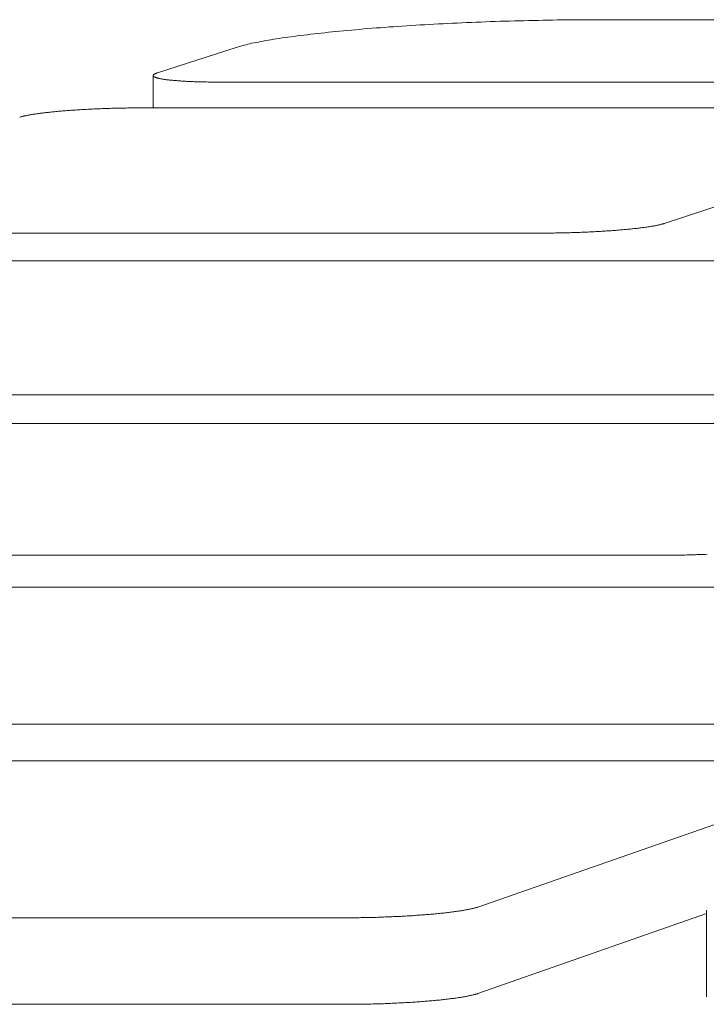
# Model space of a CAD drawing. Units: inches. Extents: x 123 to 440, y 378 to 585.
# Drawn here: x 398 to 399, y 540 to 541 of the extents above; entities that cross this region are included whole.
import ezdxf

# ---------------------------------------------------------------- set-up
doc = ezdxf.new("R2010")
doc.units = ezdxf.units.IN
doc.header["$MEASUREMENT"] = 0

msp = doc.modelspace()

# ---------------------------------------------------------------- linework, layer by layer
at = {"color": 0, "linetype": 'Continuous', "lineweight": 0}
for p, q in [((400.0985, 540.9674), (399.1184, 540.9674)), ((398.7028, 540.9357), (398.6129, 540.9067)), ((398.6079, 540.8666), (398.6079, 540.9035)), ((398.686, 540.896), (399.8839, 540.896)), ((399.4857, 540.8666), (398.595, 540.8666)), ((399.1924, 540.7342), (399.5597, 540.8558)), ((398.1514, 540.7233), (399.0517, 540.7233)), ((399.8094, 540.6916), (398.0536, 540.6916)), ((397.5785, 540.5381), (399.3542, 540.5381)), ((399.6373, 540.5055), (397.4778, 540.5055)), ((397.0111, 540.3547), (399.1944, 540.3547)), ((399.9183, 540.318), (396.8976, 540.318)), ((396.4122, 540.1612), (399.4671, 540.1612)), ((399.3469, 540.1194), (398.007, 540.1194)), ((398.9794, 539.9521), (399.425, 540.1074)), ((398.9794, 539.8531), (399.2407, 539.9448)), ((399.2407, 539.8495), (399.2407, 539.9485)), ((397.4733, 539.9399), (398.8303, 539.9399)), ((397.4733, 539.8408), (398.8303, 539.8408))]:
    msp.add_line(p, q, dxfattribs=at)
for points in [[(399.1184, 540.9674), (399.1131, 540.9674), (399.1079, 540.9674), (399.1026, 540.9674), (399.0972, 540.9674), (399.0919, 540.9673), (399.0865, 540.9673), (399.0811, 540.9672), (399.0757, 540.9672), (399.0703, 540.9671), (399.0649, 540.967), (399.0595, 540.9669), (399.054, 540.9668), (399.0485, 540.9667), (399.0431, 540.9666), (399.0376, 540.9665), (399.0321, 540.9663), (399.0266, 540.9662), (399.0211, 540.9661), (399.0157, 540.9659), (399.0102, 540.9657), (399.0047, 540.9656), (398.9992, 540.9654), (398.9937, 540.9652), (398.9883, 540.965), (398.9828, 540.9648), (398.9774, 540.9646), (398.9719, 540.9643), (398.9665, 540.9641), (398.9611, 540.9639), (398.9557, 540.9636), (398.9503, 540.9634), (398.945, 540.9631), (398.9397, 540.9628), (398.9343, 540.9626), (398.9291, 540.9623), (398.9238, 540.962), (398.9186, 540.9617), (398.9133, 540.9614), (398.9082, 540.9611), (398.903, 540.9608), (398.8979, 540.9604), (398.8928, 540.9601), (398.8878, 540.9598), (398.8827, 540.9594), (398.8778, 540.9591), (398.8728, 540.9587), (398.8679, 540.9583), (398.8631, 540.958), (398.8582, 540.9576), (398.8535, 540.9572), (398.8487, 540.9568), (398.8441, 540.9564), (398.8394, 540.956), (398.8349, 540.9556), (398.8303, 540.9552), (398.8258, 540.9548), (398.8214, 540.9544), (398.817, 540.9539), (398.8127, 540.9535), (398.8085, 540.9531), (398.8043, 540.9526), (398.8001, 540.9522), (398.796, 540.9517), (398.792, 540.9513), (398.788, 540.9508), (398.7841, 540.9503), (398.7803, 540.9499), (398.7765, 540.9494), (398.7728, 540.9489), (398.7692, 540.9484), (398.7656, 540.948), (398.7621, 540.9475), (398.7587, 540.947), (398.7553, 540.9465), (398.7521, 540.946), (398.7488, 540.9455), (398.7457, 540.945), (398.7426, 540.9445), (398.7397, 540.944), (398.7367, 540.9435), (398.7339, 540.943), (398.7312, 540.9424), (398.7285, 540.9419), (398.7259, 540.9414), (398.7234, 540.9409), (398.7209, 540.9404), (398.7186, 540.9399), (398.7163, 540.9393), (398.7141, 540.9388), (398.712, 540.9383), (398.71, 540.9378), (398.7081, 540.9372), (398.7062, 540.9367), (398.7044, 540.9362), (398.7028, 540.9357)], [(398.6129, 540.9067), (398.6124, 540.9065), (398.6119, 540.9063), (398.6114, 540.9062), (398.611, 540.906), (398.6106, 540.9058), (398.6102, 540.9056), (398.6098, 540.9055), (398.6095, 540.9053), (398.6092, 540.9051), (398.6089, 540.9049), (398.6087, 540.9048), (398.6085, 540.9046), (398.6083, 540.9044), (398.6082, 540.9042), (398.6081, 540.9041), (398.608, 540.9039), (398.6079, 540.9037), (398.6079, 540.9036), (398.6079, 540.9034), (398.6079, 540.9032), (398.608, 540.9031), (398.6081, 540.9029), (398.6082, 540.9027), (398.6084, 540.9026), (398.6086, 540.9024), (398.6088, 540.9022), (398.6091, 540.9021), (398.6093, 540.9019), (398.6096, 540.9018), (398.61, 540.9016), (398.6104, 540.9015), (398.6107, 540.9013), (398.6112, 540.9012), (398.6116, 540.901), (398.6121, 540.9009), (398.6126, 540.9007), (398.6132, 540.9006), (398.6138, 540.9004), (398.6144, 540.9003), (398.615, 540.9001), (398.6157, 540.9), (398.6163, 540.8999), (398.6171, 540.8997), (398.6178, 540.8996), (398.6186, 540.8995), (398.6194, 540.8993), (398.6202, 540.8992), (398.6211, 540.8991), (398.6219, 540.899), (398.6229, 540.8988), (398.6238, 540.8987), (398.6247, 540.8986), (398.6257, 540.8985), (398.6267, 540.8984), (398.6278, 540.8983), (398.6288, 540.8982), (398.6299, 540.8981), (398.631, 540.898), (398.6322, 540.8979), (398.6333, 540.8978), (398.6345, 540.8977), (398.6357, 540.8976), (398.637, 540.8975), (398.6382, 540.8974), (398.6395, 540.8973), (398.6408, 540.8972), (398.6421, 540.8971), (398.6434, 540.8971), (398.6448, 540.897), (398.6462, 540.8969), (398.6476, 540.8968), (398.649, 540.8968), (398.6504, 540.8967), (398.6519, 540.8967), (398.6533, 540.8966), (398.6548, 540.8965), (398.6563, 540.8965), (398.6579, 540.8964), (398.6594, 540.8964), (398.661, 540.8963), (398.6626, 540.8963), (398.6641, 540.8963), (398.6658, 540.8962), (398.6674, 540.8962), (398.669, 540.8962), (398.6707, 540.8961), (398.6723, 540.8961), (398.674, 540.8961), (398.6757, 540.8961), (398.6774, 540.8961), (398.6791, 540.896), (398.6808, 540.896), (398.6826, 540.896), (398.6843, 540.896), (398.686, 540.896)], [(398.595, 540.8666), (398.5932, 540.8666), (398.5915, 540.8666), (398.5897, 540.8666), (398.5879, 540.8666), (398.5861, 540.8666), (398.5843, 540.8665), (398.5825, 540.8665), (398.5807, 540.8665), (398.5788, 540.8665), (398.577, 540.8664), (398.5752, 540.8664), (398.5734, 540.8664), (398.5715, 540.8663), (398.5697, 540.8663), (398.5678, 540.8663), (398.566, 540.8662), (398.5642, 540.8662), (398.5623, 540.8661), (398.5605, 540.8661), (398.5586, 540.866), (398.5568, 540.866), (398.5549, 540.8659), (398.5531, 540.8658), (398.5513, 540.8658), (398.5494, 540.8657), (398.5476, 540.8656), (398.5458, 540.8655), (398.5439, 540.8655), (398.5421, 540.8654), (398.5403, 540.8653), (398.5385, 540.8652), (398.5367, 540.8651), (398.5349, 540.865), (398.5331, 540.8649), (398.5313, 540.8648), (398.5296, 540.8647), (398.5278, 540.8646), (398.5261, 540.8645), (398.5243, 540.8644), (398.5226, 540.8643), (398.5209, 540.8642), (398.5192, 540.8641), (398.5175, 540.864), (398.5158, 540.8639), (398.5141, 540.8638), (398.5124, 540.8636), (398.5108, 540.8635), (398.5091, 540.8634), (398.5075, 540.8633), (398.5059, 540.8631), (398.5043, 540.863), (398.5028, 540.8629), (398.5012, 540.8627), (398.4997, 540.8626), (398.4981, 540.8625), (398.4966, 540.8623), (398.4951, 540.8622), (398.4937, 540.862), (398.4922, 540.8619), (398.4908, 540.8617), (398.4894, 540.8616), (398.488, 540.8614), (398.4866, 540.8613), (398.4852, 540.8611), (398.4839, 540.861), (398.4826, 540.8608), (398.4813, 540.8606), (398.48, 540.8605), (398.4788, 540.8603), (398.4776, 540.8602), (398.4764, 540.86), (398.4752, 540.8598), (398.474, 540.8597), (398.4729, 540.8595), (398.4718, 540.8593), (398.4707, 540.8592), (398.4697, 540.859), (398.4686, 540.8588), (398.4676, 540.8587), (398.4666, 540.8585), (398.4657, 540.8583), (398.4648, 540.8581), (398.4639, 540.858), (398.463, 540.8578), (398.4621, 540.8576), (398.4613, 540.8574), (398.4605, 540.8573), (398.4598, 540.8571), (398.459, 540.8569), (398.4583, 540.8567), (398.4576, 540.8566), (398.457, 540.8564), (398.4564, 540.8562), (398.4558, 540.856), (398.4552, 540.8558)], [(399.0517, 540.7233), (399.0535, 540.7233), (399.0553, 540.7233), (399.0571, 540.7233), (399.0589, 540.7233), (399.0607, 540.7233), (399.0626, 540.7233), (399.0644, 540.7233), (399.0662, 540.7233), (399.0681, 540.7234), (399.0699, 540.7234), (399.0717, 540.7234), (399.0736, 540.7235), (399.0755, 540.7235), (399.0773, 540.7235), (399.0792, 540.7236), (399.081, 540.7236), (399.0829, 540.7237), (399.0848, 540.7237), (399.0866, 540.7238), (399.0885, 540.7238), (399.0903, 540.7239), (399.0922, 540.724), (399.0941, 540.724), (399.0959, 540.7241), (399.0978, 540.7242), (399.0996, 540.7243), (399.1014, 540.7243), (399.1033, 540.7244), (399.1051, 540.7245), (399.107, 540.7246), (399.1088, 540.7247), (399.1106, 540.7248), (399.1124, 540.7248), (399.1142, 540.7249), (399.116, 540.725), (399.1178, 540.7251), (399.1196, 540.7252), (399.1213, 540.7253), (399.1231, 540.7255), (399.1248, 540.7256), (399.1266, 540.7257), (399.1283, 540.7258), (399.13, 540.7259), (399.1317, 540.726), (399.1334, 540.7262), (399.1351, 540.7263), (399.1367, 540.7264), (399.1384, 540.7265), (399.14, 540.7267), (399.1416, 540.7268), (399.1432, 540.7269), (399.1448, 540.7271), (399.1464, 540.7272), (399.1479, 540.7273), (399.1494, 540.7275), (399.151, 540.7276), (399.1525, 540.7278), (399.1539, 540.7279), (399.1554, 540.7281), (399.1568, 540.7282), (399.1583, 540.7284), (399.1597, 540.7285), (399.161, 540.7287), (399.1624, 540.7288), (399.1637, 540.729), (399.165, 540.7292), (399.1663, 540.7293), (399.1676, 540.7295), (399.1689, 540.7296), (399.1701, 540.7298), (399.1713, 540.73), (399.1725, 540.7301), (399.1736, 540.7303), (399.1748, 540.7305), (399.1759, 540.7307), (399.177, 540.7308), (399.178, 540.731), (399.179, 540.7312), (399.1801, 540.7313), (399.181, 540.7315), (399.182, 540.7317), (399.1829, 540.7319), (399.1838, 540.7321), (399.1847, 540.7322), (399.1855, 540.7324), (399.1863, 540.7326), (399.1871, 540.7328), (399.1879, 540.7329), (399.1886, 540.7331), (399.1893, 540.7333), (399.19, 540.7335), (399.1907, 540.7337), (399.1913, 540.7338), (399.1919, 540.734), (399.1924, 540.7342)], [(399.1944, 540.3547), (399.1962, 540.3547), (399.1981, 540.3547), (399.1999, 540.3547), (399.2018, 540.3547), (399.2036, 540.3548), (399.2055, 540.3548), (399.2074, 540.3548), (399.2093, 540.3548), (399.2112, 540.3548), (399.213, 540.3549), (399.2149, 540.3549), (399.2168, 540.3549), (399.2188, 540.355), (399.2207, 540.355), (399.2226, 540.3551), (399.2245, 540.3551), (399.2264, 540.3552), (399.2283, 540.3552), (399.2302, 540.3553), (399.2321, 540.3553), (399.234, 540.3554), (399.2359, 540.3555), (399.2379, 540.3555), (399.2398, 540.3556), (399.2417, 540.3557)], [(398.8303, 539.9399), (398.8322, 539.9399), (398.8341, 539.9399), (398.836, 539.9399), (398.8379, 539.9399), (398.8399, 539.9399), (398.8418, 539.9399), (398.8437, 539.9399), (398.8457, 539.94), (398.8476, 539.94), (398.8496, 539.94), (398.8515, 539.9401), (398.8535, 539.9401), (398.8554, 539.9401), (398.8574, 539.9402), (398.8594, 539.9402), (398.8613, 539.9403), (398.8633, 539.9403), (398.8653, 539.9404), (398.8672, 539.9405), (398.8692, 539.9405), (398.8712, 539.9406), (398.8732, 539.9407), (398.8751, 539.9407), (398.8771, 539.9408), (398.879, 539.9409), (398.881, 539.941), (398.883, 539.9411), (398.8849, 539.9411), (398.8868, 539.9412), (398.8888, 539.9413), (398.8907, 539.9414), (398.8926, 539.9415), (398.8945, 539.9416), (398.8965, 539.9417), (398.8984, 539.9419), (398.9002, 539.942), (398.9021, 539.9421), (398.904, 539.9422), (398.9059, 539.9423), (398.9077, 539.9424), (398.9095, 539.9426), (398.9114, 539.9427), (398.9132, 539.9428), (398.915, 539.943), (398.9168, 539.9431), (398.9185, 539.9432), (398.9203, 539.9434), (398.922, 539.9435), (398.9238, 539.9437), (398.9255, 539.9438), (398.9272, 539.944), (398.9289, 539.9441), (398.9305, 539.9443), (398.9322, 539.9444), (398.9338, 539.9446), (398.9354, 539.9447), (398.937, 539.9449), (398.9385, 539.9451), (398.9401, 539.9452), (398.9416, 539.9454), (398.9431, 539.9456), (398.9446, 539.9458), (398.9461, 539.9459), (398.9475, 539.9461), (398.9489, 539.9463), (398.9503, 539.9465), (398.9517, 539.9466), (398.9531, 539.9468), (398.9544, 539.947), (398.9557, 539.9472), (398.957, 539.9474), (398.9582, 539.9476), (398.9594, 539.9478), (398.9606, 539.9479), (398.9618, 539.9481), (398.963, 539.9483), (398.9641, 539.9485), (398.9652, 539.9487), (398.9662, 539.9489), (398.9673, 539.9491), (398.9683, 539.9493), (398.9693, 539.9495), (398.9702, 539.9497), (398.9712, 539.9499), (398.9721, 539.9501), (398.9729, 539.9503), (398.9738, 539.9505), (398.9746, 539.9507), (398.9754, 539.9509), (398.9761, 539.9511), (398.9768, 539.9513), (398.9775, 539.9515), (398.9782, 539.9517), (398.9788, 539.9519), (398.9794, 539.9521)], [(398.8303, 539.8408), (398.8322, 539.8408), (398.8341, 539.8408), (398.836, 539.8408), (398.8379, 539.8408), (398.8399, 539.8408), (398.8418, 539.8408), (398.8437, 539.8409), (398.8457, 539.8409), (398.8476, 539.8409), (398.8496, 539.841), (398.8515, 539.841), (398.8535, 539.841), (398.8554, 539.8411), (398.8574, 539.8411), (398.8594, 539.8412), (398.8613, 539.8412), (398.8633, 539.8413), (398.8653, 539.8413), (398.8672, 539.8414), (398.8692, 539.8415), (398.8712, 539.8415), (398.8732, 539.8416), (398.8751, 539.8417), (398.8771, 539.8417), (398.879, 539.8418), (398.881, 539.8419), (398.883, 539.842), (398.8849, 539.8421), (398.8868, 539.8422), (398.8888, 539.8423), (398.8907, 539.8424), (398.8926, 539.8425), (398.8945, 539.8426), (398.8965, 539.8427), (398.8984, 539.8428), (398.9002, 539.8429), (398.9021, 539.843), (398.904, 539.8431), (398.9059, 539.8433), (398.9077, 539.8434), (398.9095, 539.8435), (398.9114, 539.8436), (398.9132, 539.8438), (398.915, 539.8439), (398.9168, 539.8441), (398.9185, 539.8442), (398.9203, 539.8443), (398.922, 539.8445), (398.9238, 539.8446), (398.9255, 539.8448), (398.9272, 539.8449), (398.9289, 539.8451), (398.9305, 539.8452), (398.9322, 539.8454), (398.9338, 539.8456), (398.9354, 539.8457), (398.937, 539.8459), (398.9385, 539.846), (398.9401, 539.8462), (398.9416, 539.8464), (398.9431, 539.8466), (398.9446, 539.8467), (398.9461, 539.8469), (398.9475, 539.8471), (398.9489, 539.8473), (398.9503, 539.8474), (398.9517, 539.8476), (398.9531, 539.8478), (398.9544, 539.848), (398.9557, 539.8482), (398.957, 539.8484), (398.9582, 539.8486), (398.9594, 539.8487), (398.9606, 539.8489), (398.9618, 539.8491), (398.963, 539.8493), (398.9641, 539.8495), (398.9652, 539.8497), (398.9662, 539.8499), (398.9673, 539.8501), (398.9683, 539.8503), (398.9693, 539.8505), (398.9702, 539.8507), (398.9712, 539.8509), (398.9721, 539.8511), (398.9729, 539.8513), (398.9738, 539.8515), (398.9746, 539.8517), (398.9754, 539.8519), (398.9761, 539.8521), (398.9768, 539.8523), (398.9775, 539.8525), (398.9782, 539.8527), (398.9788, 539.8529), (398.9794, 539.8531)], [(399.2407, 539.8495), (399.2407, 539.8494)]]:
    msp.add_lwpolyline(points, dxfattribs=at)

doc.saveas('drawing.dxf')
